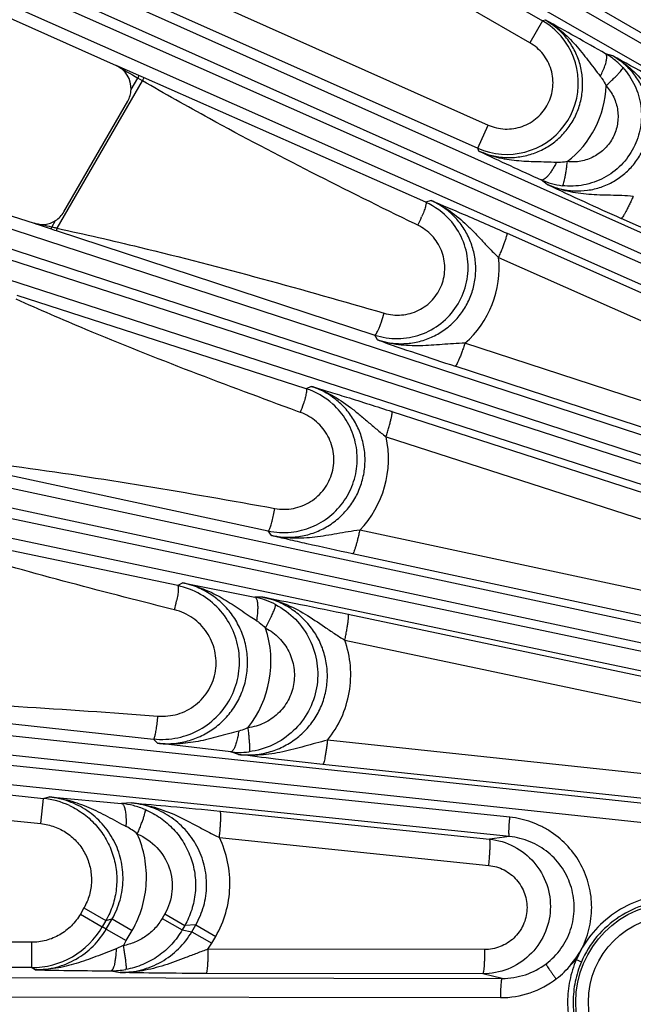
# Model space of a CAD drawing. Units: inches. Extents: x 0 to 17, y 0 to 11.
# Drawn here: x 1.8 to 2.2, y 7 to 7.6 of the extents above; entities that cross this region are included whole.
import ezdxf

# ---------------------------------------------------------------- set-up
doc = ezdxf.new("R2010")
doc.units = ezdxf.units.IN
doc.header["$LTSCALE"] = 0.935
doc.header["$MEASUREMENT"] = 0
doc.layers.get('0').update_dxf_attribs({"linetype": 'CONTINUOUS'})
doc.layers.add('7_ALL_FEATURES', color=7, linetype='CONTINUOUS')
doc.styles.get("Standard").update_dxf_attribs({"font": 'txt', "width": 0.8})
doc.styles.add('TEXTSTYLE_1', font='gdt', dxfattribs={"width": 0.8})
doc.dimstyles.new('DIMSTYLE_1', dxfattribs={"dimtxt": 0.25, "dimasz": 0.1875, "dimexe": 0.125, "dimexo": 0.0625, "dimgap": 0.125, "dimtad": 0, "dimtih": 1, "dimtoh": 1, "dimdec": 1, "dimlfac": 4, "dimzin": 4, "dimdsep": 46, "dimtxsty": 'STANDARD', "dimblk": '_FILLED', "dimblk1": '_FILLED', "dimblk2": '_FILLED', "dimcen": 0.09, "dimadec": 0, "dimazin": 0, "dimtp": 0.001, "dimtm": 0.001, "dimtfac": 1, "dimtdec": 1, "dimtofl": 0, "dimtmove": 0, "dimatfit": 3, "dimldrblk": '_FILLED', "dimfxl": 1, "dimtolj": 1, "dimtzin": 4, "dimarcsym": 0})
doc.dimstyles.new('DIMSTYLE_5', dxfattribs={"dimtxt": 0.25, "dimasz": 0.1875, "dimexe": 0.125, "dimexo": 0.0625, "dimgap": 0.09, "dimtad": 0, "dimtih": 1, "dimtoh": 1, "dimdec": 1, "dimlfac": 4, "dimzin": 4, "dimdsep": 46, "dimtxsty": 'STANDARD', "dimblk": '_FILLED', "dimblk1": '_FILLED', "dimblk2": '_FILLED', "dimcen": 0.09, "dimadec": 0, "dimazin": 0, "dimtp": 0.001, "dimtm": 0.001, "dimtfac": 1, "dimtdec": 1, "dimtmove": 0, "dimatfit": 2, "dimldrblk": '_FILLED', "dimfxl": 1, "dimtolj": 1, "dimtzin": 4, "dimarcsym": 0})

# ---------------------------------------------------------------- blocks, each defined once
blk = doc.blocks.new('_FILLED')
at = {"color": 0, "linetype": 'BYBLOCK'}
blk.add_solid([(0, 0), (-1, 0.1667), (-1, -0.1667)], dxfattribs=at)
blk = doc.blocks.new('*D13')
at = {"color": 2, "linetype": 'CONTINUOUS'}
for p, q in [((0.67656, 8.21539), (0.67656, 10.224)), ((0.67656, 10.224), (0.92763, 10.224)), ((2.39484, 9.45507), (0.55156, 9.45507)), ((0.67656, 9.45507), (0.67656, 8.21539)), ((0.67656, 6.97571), (0.67656, 8.21539)), ((1.00509, 6.97571), (0.55156, 6.97571))]:
    blk.add_line(p, q, dxfattribs=at)
at = {"color": 2, "linetype": 'CONTINUOUS', "xscale": 0.1875, "yscale": 0.1875, "zscale": 0.1875}
for p, rotation in [((0.67656, 9.45507), 90), ((0.67656, 6.97571), 270)]:
    blk.add_blockref('_FILLED', p, dxfattribs=dict(at, rotation=rotation))
at = {"color": 2, "linetype": 'CONTINUOUS', "insert": (1.05263, 10.349), "char_height": 0.25, "width": 1, "attachment_point": 1, "line_spacing_factor": 0.9}
blk.add_mtext('9.9\\P[252]', dxfattribs=at)
blk = doc.blocks.new('*D14')
at = {"color": 2, "linetype": 'CONTINUOUS'}
for p, q in [((2.61803, 5.06371), (2.46387, 4.56134)), ((2.46387, 4.56134), (2.39697, 4.56134))]:
    blk.add_line(p, q, dxfattribs=at)
at = {"color": 2, "linetype": 'CONTINUOUS', "xscale": 0.1875, "yscale": 0.1875, "zscale": 0.1875, "rotation": 72.9403900837}
blk.add_blockref('_FILLED', (2.61803, 5.06371), dxfattribs=at)
at = {"color": 2, "linetype": 'CONTINUOUS', "insert": (2.07197, 4.68634), "char_height": 0.25, "width": 1.1333333, "attachment_point": 3, "line_spacing_factor": 0.9, "style": 'TEXTSTYLE_1'}
blk.add_mtext('{\\Fgdt;n}\\Ftxt;16.0\\P[406]', dxfattribs=at)

msp = doc.modelspace()

# ---------------------------------------------------------------- linework, layer by layer
at = {"layer": '7_ALL_FEATURES', "color": 9, "linetype": 'CONTINUOUS'}
for p, q in [((1.58227, 7.91694), (2.43531, 7.4227)), ((2.43293, 7.41858), (1.57838, 7.91021)), ((2.42794, 7.40789), (1.5734, 7.89952)), ((1.80545, 7.75928), (2.1237, 7.57555)), ((1.49849, 7.7525), (2.39813, 7.35031)), ((1.49277, 7.74219), (2.39242, 7.33999)), ((2.38226, 7.33928), (1.48961, 7.73509)), ((2.11595, 7.56212), (1.82587, 7.7296)), ((2.37844, 7.32813), (1.48577, 7.72394)), ((1.92454, 7.58571), (2.09035, 7.51189)), ((1.89075, 7.58379), (2.08405, 7.49773)), ((2.1237, 7.57555), (2.11595, 7.56212)), ((2.12555, 7.57599), (2.1237, 7.57555)), ((1.42664, 7.5699), (2.3535, 7.26717)), ((1.42203, 7.55904), (2.34889, 7.25632)), ((2.16657, 7.55419), (2.16219, 7.5555)), ((2.3301, 7.25735), (1.41963, 7.55164)), ((1.87685, 7.54217), (1.86288, 7.54836)), ((2.32746, 7.24586), (1.41697, 7.54015)), ((1.8269, 7.44876), (1.87899, 7.53898)), ((1.87206, 7.53353), (1.87616, 7.54063)), ((1.87685, 7.54217), (1.87616, 7.54063)), ((1.87899, 7.53898), (1.87616, 7.54063)), ((1.87966, 7.54093), (1.87685, 7.54217)), ((2.05226, 7.46464), (1.87966, 7.54093)), ((2.08405, 7.49773), (2.09035, 7.51189)), ((2.08478, 7.49596), (2.08405, 7.49773)), ((2.12655, 7.47557), (2.12291, 7.47835)), ((2.0555, 7.46576), (2.05226, 7.46464)), ((1.82356, 7.44951), (1.82585, 7.45348)), ((2.39413, 7.35537), (2.17169, 7.45481)), ((1.81274, 7.45182), (1.82319, 7.4484)), ((1.82319, 7.4484), (1.82356, 7.44951)), ((1.82319, 7.4484), (1.82528, 7.44772)), ((1.82528, 7.44772), (1.82631, 7.44738)), ((1.82631, 7.44738), (2.02114, 7.38352)), ((2.0474, 7.45061), (2.0457, 7.45144)), ((2.10193, 7.44576), (2.36775, 7.32789)), ((2.0968, 7.43093), (2.36262, 7.31306)), ((1.97909, 7.3507), (1.80238, 7.4076)), ((2.0228, 7.38049), (2.02114, 7.38352)), ((2.35293, 7.28814), (2.07622, 7.37851)), ((1.429, 7.36905), (2.30701, 7.18103)), ((2.34698, 7.27407), (2.07026, 7.36444)), ((1.429, 7.35704), (2.30357, 7.16975)), ((1.98226, 7.35213), (1.97909, 7.3507)), ((2.27532, 7.17074), (1.429, 7.34928)), ((2.27388, 7.15903), (1.429, 7.33727)), ((1.97569, 7.33619), (1.97392, 7.33684)), ((2.03158, 7.33676), (2.31632, 7.24471)), ((2.02796, 7.32135), (2.3127, 7.2293)), ((1.74644, 7.30881), (1.95583, 7.26376)), ((1.90059, 7.2303), (1.72139, 7.2679)), ((1.95787, 7.26091), (1.95583, 7.26376)), ((2.30449, 7.20159), (2.0119, 7.26423)), ((2.3001, 7.18711), (2.0075, 7.24975)), ((1.90367, 7.23203), (1.90059, 7.2303)), ((1.95264, 7.2233), (1.94781, 7.22326)), ((1.89867, 7.21548), (1.89687, 7.21593)), ((2.00482, 7.21285), (2.26635, 7.15765)), ((1.95434, 7.20437), (1.95771, 7.21118)), ((2.00277, 7.19701), (2.2643, 7.14182)), ((1.429, 7.17793), (2.25732, 7.08959)), ((1.429, 7.16612), (2.25508, 7.07802)), ((2.10369, 7.08871), (1.429, 7.15858)), ((1.66103, 7.16071), (1.88578, 7.13654)), ((2.10349, 7.07691), (1.429, 7.14676)), ((1.88821, 7.13391), (1.88578, 7.13654)), ((2.2554, 7.10774), (1.99212, 7.13578)), ((1.93772, 7.12706), (1.93301, 7.12863)), ((1.61478, 7.12165), (1.81856, 7.10023)), ((2.25262, 7.093), (1.98933, 7.12104)), ((1.6426, 7.10314), (1.81694, 7.08482)), ((1.81694, 7.08482), (1.81856, 7.10023)), ((1.81856, 7.10023), (1.82198, 7.10114)), ((1.87238, 7.09748), (1.86615, 7.09709)), ((1.92653, 7.09242), (2.09123, 7.07535)), ((1.92608, 7.07634), (2.09078, 7.05926)), ((2.10349, 7.07691), (2.09123, 7.07535)), ((1.84322, 7.03328), (1.84104, 7.02951)), ((1.84322, 7.03328), (1.85663, 7.02553)), ((1.84104, 7.02951), (1.85446, 7.02176)), ((1.85663, 7.02553), (1.85446, 7.02176)), ((1.85663, 7.02553), (1.86048, 7.02655)), ((1.8569, 7.02035), (1.86048, 7.02655)), ((1.86048, 7.02655), (1.87272, 7.01948)), ((1.89267, 7.02957), (1.89113, 7.0269)), ((1.89113, 7.0269), (1.90333, 7.01986)), ((1.89267, 7.02957), (1.90487, 7.02252)), ((1.8569, 7.02035), (1.85446, 7.02176)), ((1.8569, 7.02035), (1.86915, 7.01328)), ((1.86915, 7.01328), (1.87272, 7.01948)), ((1.90487, 7.02252), (1.90333, 7.01985)), ((1.90333, 7.01985), (1.90919, 7.01873)), ((1.91163, 7.02295), (1.90487, 7.02252)), ((1.90919, 7.01873), (1.91163, 7.02295)), ((1.91162, 7.02294), (1.92383, 7.0159)), ((1.90919, 7.01873), (1.9214, 7.01169)), ((1.9214, 7.01169), (1.92383, 7.0159)), ((1.81116, 7.01226), (1.429, 7.01226)), ((1.81116, 7.01226), (1.81116, 6.99676)), ((1.86726, 7.01021), (1.86291, 7.00821)), ((1.9191, 7.00802), (1.9214, 7.01169)), ((2.08824, 7.0078), (1.9191, 7.00802)), ((2.14708, 7.00735), (2.14436, 7.00177)), ((1.81117, 6.99676), (1.429, 6.99676)), ((1.81351, 6.99541), (1.81117, 6.99676)), ((1.8598, 6.99485), (1.86538, 6.99378)), ((1.429, 6.99119), (2.09894, 6.99017)), ((2.08707, 6.99297), (1.91794, 6.9932)), ((2.09894, 6.99017), (2.08707, 6.99297)), ((1.429, 6.97944), (2.09791, 6.97842))]:
    msp.add_line(p, q, dxfattribs=at)
at = {"layer": '7_ALL_FEATURES', "color": 7, "linetype": 'CONTINUOUS'}
for p, q in [((1.42181, 7.74474), (1.86288, 7.54836)), ((1.36547, 7.59714), (1.81274, 7.45182)), ((1.83094, 7.45881), (1.87, 7.52646)), ((1.90367, 7.23203), (1.94781, 7.22326)), ((1.93301, 7.12863), (1.88821, 7.13391)), ((1.82198, 7.10114), (1.86615, 7.09709)), ((2.14105, 6.99857), (2.1443, 7.0017)), ((2.1443, 7.0017), (2.14741, 7.00023))]:
    msp.add_line(p, q, dxfattribs=at)
at = {"layer": '7_ALL_FEATURES', "color": 9, "linetype": 'CONTINUOUS'}
for radius in [0.0608, 0.05306]:
    msp.add_circle((2.20476, 6.97571), radius, dxfattribs=at)
for centre, radius, start, end in [((2.1017, 7.53752), 0.04393, 40.69736, 59.9495), ((2.10183, 7.53768), 0.04373, 246.00359, 40.65437), ((2.14044, 7.51755), 0.04374, 51.3683, 60.17939), ((2.14064, 7.51779), 0.04343, 42.22093, 51.37518), ((4.69564, 12.40086), 5.61883, 239.72483, 239.88149), ((2.10214, 7.53759), 0.06038, 307.24214, 358.40751), ((3.09276, 9.62823), 2.35852, 244.69871, 245.71895), ((2.14076, 7.51806), 0.04354, 245.79948, 263.39137), ((3.12473, 9.5866), 2.33512, 244.69342, 245.91247), ((1.94883, 7.4989), 0.10976, 333.90128, 336.81906), ((0.87774, 3.0322), 4.51744, 77.91458, 78.05489), ((1.57536, 6.33521), 1.14161, 77.32879, 77.44334), ((1.74158, 7.07508), 0.3833, 77.13854, 77.30914), ((2.036, 7.42455), 0.06113, 311.14022, 5.99162), ((2.81474, 9.644), 2.39805, 250.71652, 251.91342), ((1.87265, 7.37415), 0.10981, 339.77985, 342.70324), ((1.96676, 7.30774), 0.06269, 316.05001, 12.5363), ((1.79071, 7.24297), 0.1114, 345.71379, 348.59907), ((1.93786, 7.17571), 0.04858, 70.33756, 78.17589), ((1.93805, 7.17623), 0.04803, 62.26449, 70.3406), ((2.12519, 7.47817), 0.32186, 235.95082, 236.79264), ((1.89248, 7.18397), 0.06513, 321.49341, 18.2511), ((1.81329, 7.05037), 0.05014, 65.01773, 83.96588), ((1.86098, 7.04625), 0.05111, 75.84038, 84.20009), ((1.86117, 7.04702), 0.05031, 67.05602, 75.83346), ((1.85309, 7.0522), 0.03475, 48.99975, 62.6027), ((1.81116, 7.04676), 0.05, 270.01804, 329.99732), ((1.81235, 7.04613), 0.06561, 326.80978, 329.95595), ((1.87073, 9.78751), 2.79269, 268.82599, 269.77588)]:
    msp.add_arc(centre, radius, start, end, dxfattribs=at)
at = {"layer": '7_ALL_FEATURES', "color": 7, "linetype": 'CONTINUOUS'}
for centre, radius, start, end in [((0.99176, 5.50448), 2.36149, 60.28836, 61.30695), ((1.04529, 5.50508), 2.33583, 60.08968, 61.31246), ((1.85657, 7.53421), 0.0155, 329.98801, 357.47251), ((2.03457, 7.42477), 0.04361, 42.03461, 66.07725), ((1.81746, 7.4666), 0.01557, 316.19347, 329.97642), ((1.8175, 7.46657), 0.01552, 302.5329, 316.14768), ((1.96519, 7.30771), 0.04518, 48.03297, 72.07878), ((1.96528, 7.30793), 0.04517, 257.92888, 275.94811), ((1.89074, 7.18366), 0.04766, 60.04177, 78.07914), ((1.89082, 7.18392), 0.04764, 263.93051, 281.94472), ((1.93821, 7.177), 0.04865, 263.86534, 269.50284), ((1.9382, 7.17637), 0.04803, 269.50796, 277.23616), ((1.85991, 7.04544), 0.05059, 269.87868, 274.88775), ((1.85996, 7.04488), 0.05003, 274.8894, 280.24433)]:
    msp.add_arc(centre, radius, start, end, dxfattribs=at)
for centre, major_axis, ratio, start_param, end_param in [((1.85656, 7.5342), (0.01505, 0.00377), 0.998821, -0.288957, 0.905807), ((1.81752, 7.46657), (-0.00689, 0.0139), 0.999122, -3.915816, -3.034893)]:
    msp.add_ellipse(centre, major_axis=major_axis, ratio=ratio, start_param=start_param, end_param=end_param, dxfattribs=at)
at = {"layer": '7_ALL_FEATURES', "color": 9, "linetype": 'CONTINUOUS'}
for points, knots in [([(2.08478, 7.49596), (2.08737, 7.4948), (2.09278, 7.49297), (2.10127, 7.49179), (2.10984, 7.49223), (2.11818, 7.49428), (2.126, 7.49787), (2.133, 7.50289), (2.13893, 7.50915), (2.14356, 7.51643), (2.14672, 7.52446), (2.14829, 7.53293), (2.14823, 7.54154), (2.14654, 7.54997), (2.14329, 7.55792), (2.13861, 7.56511), (2.13267, 7.57127), (2.12801, 7.57457), (2.12555, 7.57599)], [0, 0, 0, 0, 0.062254, 0.124603, 0.186988, 0.249471, 0.312043, 0.374691, 0.437397, 0.500129, 0.562852, 0.625533, 0.688145, 0.750674, 0.813116, 0.875466, 0.937773, 1, 1, 1, 1]), ([(2.12555, 7.57599), (2.12899, 7.57403), (2.13554, 7.56945), (2.14404, 7.56098), (2.15153, 7.55144), (2.15639, 7.5449), (2.15899, 7.54168)], [0, 0, 0, 0, 0.246422, 0.493477, 0.742956, 1, 1, 1, 1]), ([(2.09035, 7.51189), (2.09359, 7.51044), (2.10071, 7.50878), (2.11148, 7.51042), (2.1209, 7.51594), (2.1276, 7.52455), (2.13063, 7.53503), (2.12955, 7.54589), (2.12455, 7.55557), (2.11902, 7.56035), (2.11595, 7.56212)], [0, 0, 0, 0, 0.125009, 0.249995, 0.375, 0.5, 0.625, 0.750004, 0.87499, 1, 1, 1, 1]), ([(2.16294, 7.55321), (2.16294, 7.55348), (2.16292, 7.55397), (2.16277, 7.55478), (2.16247, 7.55531), (2.16219, 7.5555)], [0, 0, 0, 0, 0.322053, 0.591059, 1, 1, 1, 1]), ([(2.12655, 7.47557), (2.1291, 7.47443), (2.13444, 7.47261), (2.1428, 7.4714), (2.15126, 7.47177), (2.15952, 7.47373), (2.16727, 7.47721), (2.17422, 7.48213), (2.1801, 7.48829), (2.18469, 7.49548), (2.1878, 7.50343), (2.18931, 7.51181), (2.18918, 7.52032), (2.18744, 7.52863), (2.18416, 7.53645), (2.17949, 7.54351), (2.1736, 7.54956), (2.16899, 7.5528), (2.16657, 7.55419)], [0, 0, 0, 0, 0.062143, 0.124451, 0.186793, 0.249253, 0.311838, 0.374534, 0.437306, 0.500118, 0.562921, 0.625665, 0.688322, 0.750864, 0.813282, 0.875592, 0.937872, 1, 1, 1, 1]), ([(2.15899, 7.54168), (2.15956, 7.54277), (2.1606, 7.5449), (2.16184, 7.548), (2.16265, 7.55074), (2.16292, 7.55246), (2.16294, 7.55321)], [0, 0, 0, 0, 0.301209, 0.578738, 0.815082, 1, 1, 1, 1]), ([(2.16657, 7.55419), (2.17039, 7.55203), (2.17759, 7.54688), (2.18676, 7.53726), (2.19345, 7.52833), (2.19896, 7.52108), (2.20191, 7.51748), (2.20346, 7.5157)], [0, 0, 0, 0, 0.244954, 0.490717, 0.740076, 0.868255, 1, 1, 1, 1]), ([(2.1728, 7.54698), (2.17573, 7.54375), (2.18065, 7.53636), (2.18438, 7.52361), (2.18414, 7.51032), (2.17994, 7.49772), (2.17214, 7.48695), (2.16148, 7.47901), (2.14895, 7.47462), (2.14008, 7.47431), (2.13575, 7.47481)], [0, 0, 0, 0, 0.124952, 0.249984, 0.374971, 0.499985, 0.625003, 0.749997, 0.875039, 1, 1, 1, 1]), ([(2.16249, 7.53591), (2.1632, 7.53656), (2.16458, 7.53784), (2.16656, 7.53974), (2.16836, 7.54153), (2.16991, 7.54314), (2.17115, 7.54452), (2.17198, 7.54551), (2.17244, 7.54615), (2.17266, 7.5465), (2.17279, 7.54676), (2.17282, 7.54692), (2.1728, 7.54698)], [0, 0, 0, 0, 0.189002, 0.371815, 0.540728, 0.689248, 0.81277, 0.90705, 0.942341, 0.969497, 0.988515, 1, 1, 1, 1]), ([(1.87966, 7.54093), (1.87972, 7.54089), (1.87972, 7.54061), (1.87959, 7.54022), (1.87934, 7.53962), (1.87912, 7.53921), (1.87899, 7.53898)], [0, 0, 0, 0, 0.101855, 0.31793, 0.632535, 1, 1, 1, 1]), ([(2.0457, 7.45144), (2.00339, 7.4721), (1.94725, 7.50026), (1.89255, 7.53108), (1.87899, 7.53898)], [0, 0, 0, 0, 0.749987, 1, 1, 1, 1]), ([(2.15899, 7.54168), (2.15934, 7.54125), (2.16069, 7.53944), (2.1618, 7.53746), (2.16249, 7.53591)], [0, 0, 0, 0, 0.248131, 1, 1, 1, 1]), ([(2.16249, 7.53591), (2.16438, 7.53384), (2.16755, 7.52909), (2.16999, 7.5209), (2.16986, 7.51234), (2.16717, 7.50421), (2.16213, 7.49727), (2.15525, 7.49218), (2.14717, 7.48938), (2.14146, 7.4892), (2.13868, 7.48953)], [0, 0, 0, 0, 0.124771, 0.249741, 0.374781, 0.499932, 0.625096, 0.750174, 0.87519, 1, 1, 1, 1]), ([(2.13209, 7.48901), (2.12797, 7.48922), (2.11983, 7.48933), (2.10773, 7.48982), (2.09592, 7.49173), (2.08838, 7.49433), (2.08478, 7.49596)], [0, 0, 0, 0, 0.257182, 0.506791, 0.753797, 1, 1, 1, 1]), ([(2.13209, 7.48901), (2.1317, 7.48821), (2.13089, 7.48666), (2.1296, 7.48448), (2.12831, 7.48254), (2.12705, 7.48092), (2.12584, 7.47964), (2.12461, 7.47863), (2.12346, 7.47814), (2.12291, 7.47835)], [0, 0, 0, 0, 0.183861, 0.359549, 0.520881, 0.662913, 0.782638, 0.877987, 1, 1, 1, 1]), ([(2.13868, 7.48953), (2.13813, 7.48942), (2.13596, 7.48904), (2.13374, 7.48893), (2.13209, 7.48901)], [0, 0, 0, 0, 0.251689, 1, 1, 1, 1]), ([(2.13868, 7.48953), (2.13856, 7.48858), (2.13832, 7.48672), (2.13794, 7.48403), (2.13754, 7.48154), (2.13714, 7.47936), (2.13675, 7.47756), (2.13644, 7.47633), (2.13619, 7.47558), (2.13604, 7.4752), (2.13591, 7.47495), (2.1358, 7.47483), (2.13575, 7.47481)], [0, 0, 0, 0, 0.189536, 0.372636, 0.541648, 0.690131, 0.813524, 0.907621, 0.942803, 0.969838, 0.988712, 1, 1, 1, 1]), ([(2.17917, 7.4683), (2.17683, 7.4685), (2.1722, 7.46877), (2.16312, 7.46899), (2.15201, 7.46919), (2.13889, 7.47097), (2.13053, 7.47376), (2.12656, 7.47557)], [0, 0, 0, 0, 0.131725, 0.259943, 0.509445, 0.755231, 1, 1, 1, 1]), ([(2.0228, 7.38049), (2.02555, 7.3796), (2.03122, 7.37832), (2.03993, 7.37803), (2.04856, 7.37939), (2.05678, 7.38235), (2.0643, 7.38683), (2.07085, 7.39266), (2.07617, 7.39963), (2.08007, 7.40748), (2.0824, 7.41593), (2.08308, 7.42467), (2.0821, 7.43336), (2.07949, 7.4417), (2.07536, 7.44938), (2.06987, 7.45615), (2.06321, 7.46175), (2.05814, 7.46459), (2.0555, 7.46576)], [0, 0, 0, 0, 0.062279, 0.124665, 0.187094, 0.249625, 0.31224, 0.37492, 0.437641, 0.500371, 0.563074, 0.62572, 0.688288, 0.75077, 0.813169, 0.875486, 0.937775, 1, 1, 1, 1]), ([(2.05226, 7.46464), (2.05235, 7.46458), (2.05246, 7.46427), (2.05243, 7.46371), (2.0523, 7.46288), (2.05189, 7.46131), (2.05105, 7.45887), (2.05022, 7.45683), (2.04973, 7.45569)], [0, 0, 0, 0, 0.0341, 0.093219, 0.181337, 0.298091, 0.608243, 1, 1, 1, 1]), ([(2.0555, 7.46576), (2.05957, 7.46398), (2.06738, 7.45956), (2.07591, 7.45233), (2.08223, 7.44595), (2.08691, 7.44095), (2.0917, 7.43587), (2.09505, 7.43256), (2.0968, 7.43093)], [0, 0, 0, 0, 0.245053, 0.490796, 0.614671, 0.740114, 0.868272, 1, 1, 1, 1]), ([(2.17916, 7.4683), (2.17876, 7.4674), (2.17795, 7.46563), (2.17673, 7.46309), (2.17556, 7.46076), (2.17449, 7.45873), (2.17354, 7.45708), (2.17277, 7.45588), (2.17223, 7.45516), (2.17189, 7.45486), (2.17174, 7.4548), (2.17169, 7.45481)], [0, 0, 0, 0, 0.190388, 0.374879, 0.545283, 0.694709, 0.818286, 0.91154, 0.971836, 0.989542, 1, 1, 1, 1]), ([(1.82631, 7.44738), (1.82636, 7.44737), (1.82649, 7.44752), (1.82661, 7.44779), (1.82677, 7.44824), (1.82686, 7.44858), (1.8269, 7.44876)], [0, 0, 0, 0, 0.100339, 0.315509, 0.630148, 1, 1, 1, 1]), ([(1.8269, 7.44876), (1.84372, 7.44513), (1.91083, 7.4297), (1.97722, 7.4113), (2.0268, 7.39688)], [0, 0, 0, 0, 0.250029, 1, 1, 1, 1]), ([(2.0268, 7.39688), (2.03022, 7.39588), (2.03751, 7.39514), (2.04807, 7.39803), (2.05688, 7.40459), (2.06265, 7.41394), (2.06458, 7.42475), (2.06241, 7.4355), (2.05651, 7.44471), (2.05061, 7.44905), (2.0474, 7.45061)], [0, 0, 0, 0, 0.124856, 0.249849, 0.374984, 0.500183, 0.625333, 0.750344, 0.875208, 1, 1, 1, 1]), ([(2.0968, 7.43093), (2.0972, 7.43184), (2.09799, 7.43365), (2.09909, 7.4363), (2.10006, 7.43877), (2.10086, 7.44097), (2.10147, 7.44281), (2.10186, 7.44421), (2.10203, 7.44512), (2.10203, 7.44558), (2.10198, 7.44573), (2.10193, 7.44576)], [0, 0, 0, 0, 0.189488, 0.37364, 0.544092, 0.693797, 0.817746, 0.911339, 0.971844, 0.98958, 1, 1, 1, 1]), ([(1.97392, 7.33684), (1.93043, 7.35276), (1.87262, 7.37455), (1.81594, 7.39907), (1.80187, 7.40541)], [0, 0, 0, 0, 0.749993, 1, 1, 1, 1]), ([(2.02114, 7.38352), (2.02129, 7.38349), (2.02155, 7.38371), (2.02182, 7.38404), (2.02225, 7.38468), (2.02281, 7.38576), (2.02354, 7.38739), (2.02434, 7.3894), (2.02548, 7.39258), (2.02628, 7.39512), (2.0268, 7.39688)], [0, 0, 0, 0, 0.030854, 0.057379, 0.092015, 0.185356, 0.308271, 0.456803, 0.62583, 1, 1, 1, 1]), ([(2.07622, 7.37851), (2.07386, 7.37846), (2.0692, 7.37825), (2.06009, 7.37757), (2.04893, 7.3767), (2.03562, 7.37718), (2.02697, 7.37911), (2.02281, 7.38049)], [0, 0, 0, 0, 0.131561, 0.25985, 0.509626, 0.755463, 1, 1, 1, 1]), ([(2.07622, 7.37851), (2.07591, 7.37758), (2.0753, 7.37575), (2.07436, 7.37312), (2.07345, 7.3707), (2.07259, 7.36859), (2.07184, 7.36687), (2.07121, 7.36561), (2.07075, 7.36485), (2.07045, 7.36451), (2.07031, 7.36444), (2.07026, 7.36444)], [0, 0, 0, 0, 0.190893, 0.37561, 0.54604, 0.695366, 0.818777, 0.911855, 0.971996, 0.989629, 1, 1, 1, 1]), ([(1.95787, 7.26091), (1.96078, 7.26028), (1.96676, 7.25958), (1.97576, 7.26022), (1.98449, 7.26256), (1.99262, 7.26651), (1.99988, 7.27193), (2.00597, 7.27864), (2.01069, 7.28639), (2.01383, 7.29489), (2.01531, 7.30383), (2.01506, 7.31288), (2.0131, 7.3217), (2.00952, 7.32999), (2.00444, 7.33744), (1.99806, 7.3438), (1.99061, 7.34884), (1.98509, 7.35122), (1.98226, 7.35213)], [0, 0, 0, 0, 0.0623, 0.124743, 0.187219, 0.249793, 0.312443, 0.375145, 0.437873, 0.500589, 0.563263, 0.625871, 0.688392, 0.75083, 0.813193, 0.875485, 0.937777, 1, 1, 1, 1]), ([(1.97909, 7.3507), (1.97919, 7.35065), (1.97933, 7.35035), (1.97936, 7.34979), (1.97931, 7.34895), (1.97906, 7.34734), (1.97848, 7.34481), (1.97786, 7.34268), (1.97749, 7.3415)], [0, 0, 0, 0, 0.034003, 0.093115, 0.181291, 0.298141, 0.608436, 1, 1, 1, 1]), ([(1.98225, 7.35213), (1.98658, 7.35076), (1.99498, 7.34713), (2.00444, 7.34075), (2.01157, 7.33499), (2.01686, 7.33045), (2.02227, 7.32582), (2.02602, 7.32282), (2.02796, 7.32135)], [0, 0, 0, 0, 0.245341, 0.491115, 0.614967, 0.740357, 0.868417, 1, 1, 1, 1]), ([(1.96, 7.2775), (1.9637, 7.27683), (1.97144, 7.27684), (1.98222, 7.28105), (1.99073, 7.28892), (1.99575, 7.29937), (1.99656, 7.31093), (1.99309, 7.32198), (1.98589, 7.331), (1.97922, 7.3349), (1.97569, 7.33619)], [0, 0, 0, 0, 0.124893, 0.249933, 0.375098, 0.500295, 0.625412, 0.750378, 0.87521, 1, 1, 1, 1]), ([(2.02796, 7.32135), (2.02827, 7.3223), (2.02887, 7.32419), (2.02969, 7.32696), (2.0304, 7.32954), (2.03098, 7.33184), (2.0314, 7.33374), (2.03163, 7.33507), (2.03171, 7.33588), (2.03172, 7.3363), (2.03169, 7.33658), (2.03162, 7.33673), (2.03158, 7.33676)], [0, 0, 0, 0, 0.189082, 0.373105, 0.543617, 0.693487, 0.817636, 0.911387, 0.945919, 0.972001, 0.989699, 1, 1, 1, 1]), ([(1.74683, 7.31008), (1.76469, 7.30806), (1.83603, 7.29909), (1.90695, 7.28714), (1.96, 7.2775)], [0, 0, 0, 0, 0.250031, 1, 1, 1, 1]), ([(1.95665, 7.26476), (1.95696, 7.26542), (1.95756, 7.26709), (1.95839, 7.26999), (1.95923, 7.27357), (1.95975, 7.27615), (1.96, 7.2775)], [0, 0, 0, 0, 0.166222, 0.401048, 0.686875, 1, 1, 1, 1]), ([(1.89687, 7.21593), (1.85259, 7.22708), (1.79365, 7.24253), (1.73553, 7.26071), (1.72107, 7.26547)], [0, 0, 0, 0, 0.749999, 1, 1, 1, 1]), ([(1.95583, 7.26376), (1.95589, 7.26375), (1.95604, 7.26382), (1.95634, 7.26415), (1.95652, 7.2645), (1.95665, 7.26476)], [0, 0, 0, 0, 0.135947, 0.338767, 1, 1, 1, 1]), ([(2.0119, 7.26423), (2.00953, 7.26393), (2.00487, 7.26323), (1.99575, 7.26164), (1.98458, 7.2597), (1.97111, 7.2589), (1.9622, 7.25995), (1.95787, 7.26091)], [0, 0, 0, 0, 0.131286, 0.259669, 0.509641, 0.755566, 1, 1, 1, 1]), ([(2.01189, 7.26423), (2.01169, 7.26328), (2.01127, 7.26142), (2.01062, 7.25872), (2.00997, 7.25624), (2.00935, 7.25407), (2.00879, 7.2523), (2.00835, 7.25111), (2.00803, 7.2504), (2.00784, 7.25006), (2.00768, 7.24984), (2.00755, 7.24975), (2.0075, 7.24975)], [0, 0, 0, 0, 0.191412, 0.376375, 0.546853, 0.696098, 0.819353, 0.912252, 0.946441, 0.972258, 0.989783, 1, 1, 1, 1]), ([(1.90059, 7.2303), (1.90069, 7.23026), (1.90085, 7.22997), (1.90094, 7.22942), (1.90097, 7.22857), (1.90088, 7.22694), (1.90055, 7.22436), (1.90016, 7.22217), (1.89991, 7.22095)], [0, 0, 0, 0, 0.033617, 0.092609, 0.180818, 0.29779, 0.608387, 1, 1, 1, 1]), ([(1.93407, 7.21213), (1.93227, 7.21465), (1.9282, 7.21938), (1.9209, 7.22519), (1.91264, 7.22955), (1.90669, 7.2314), (1.90367, 7.23203)], [0, 0, 0, 0, 0.25017, 0.500131, 0.750179, 1, 1, 1, 1]), ([(1.90367, 7.23203), (1.90743, 7.23126), (1.91484, 7.22911), (1.92536, 7.22425), (1.93529, 7.21814), (1.94171, 7.21369), (1.94497, 7.21148)], [0, 0, 0, 0, 0.247995, 0.496011, 0.74551, 1, 1, 1, 1]), ([(1.93772, 7.12706), (1.9408, 7.12673), (1.94703, 7.12664), (1.95624, 7.12824), (1.96501, 7.13154), (1.97301, 7.13645), (1.97995, 7.1428), (1.98554, 7.15037), (1.98956, 7.15888), (1.99186, 7.168), (1.99235, 7.17739), (1.99102, 7.18668), (1.98795, 7.19553), (1.98327, 7.20362), (1.97716, 7.21069), (1.96985, 7.21648), (1.9616, 7.22083), (1.95566, 7.22266), (1.95264, 7.2233)], [0, 0, 0, 0, 0.062278, 0.12472, 0.187219, 0.24984, 0.312553, 0.375324, 0.438117, 0.500883, 0.563583, 0.62619, 0.688682, 0.751068, 0.813365, 0.875589, 0.937825, 1, 1, 1, 1]), ([(1.9604, 7.21874), (1.96486, 7.2164), (1.9731, 7.21026), (1.98197, 7.19772), (1.98652, 7.18303), (1.98626, 7.16765), (1.98119, 7.15312), (1.97182, 7.14091), (1.95913, 7.13224), (1.94925, 7.12937), (1.94425, 7.12873)], [0, 0, 0, 0, 0.124962, 0.249924, 0.374896, 0.499891, 0.624909, 0.749943, 0.874979, 1, 1, 1, 1]), ([(1.94967, 7.21582), (1.9497, 7.21679), (1.94969, 7.21853), (1.94943, 7.22057), (1.94904, 7.22184), (1.94864, 7.22266), (1.94816, 7.22316), (1.94781, 7.22325)], [0, 0, 0, 0, 0.363889, 0.653573, 0.767793, 0.861911, 1, 1, 1, 1]), ([(1.95264, 7.2233), (1.95721, 7.22236), (1.96619, 7.21958), (1.97872, 7.21308), (1.98852, 7.20642), (1.99649, 7.20097), (2.00064, 7.1983), (2.00277, 7.19701)], [0, 0, 0, 0, 0.245515, 0.491425, 0.740672, 0.868627, 1, 1, 1, 1]), ([(1.95771, 7.21118), (1.95816, 7.21215), (1.95878, 7.21353), (1.9595, 7.21528), (1.9599, 7.21635), (1.9602, 7.21723), (1.96039, 7.21793), (1.96046, 7.2184), (1.96045, 7.21867), (1.9604, 7.21874)], [0, 0, 0, 0, 0.394262, 0.560605, 0.702889, 0.818782, 0.907036, 0.967029, 1, 1, 1, 1]), ([(1.88843, 7.15052), (1.8925, 7.15021), (1.90084, 7.15109), (1.91197, 7.15683), (1.92025, 7.16628), (1.92445, 7.17811), (1.924, 7.19065), (1.91901, 7.20214), (1.91023, 7.21103), (1.90262, 7.21449), (1.89867, 7.21548)], [0, 0, 0, 0, 0.124935, 0.250019, 0.375207, 0.500392, 0.625472, 0.750395, 0.875202, 1, 1, 1, 1]), ([(1.92326, 7.14345), (1.92583, 7.14536), (1.93062, 7.1497), (1.93641, 7.15746), (1.9406, 7.1662), (1.94301, 7.17558), (1.94357, 7.18524), (1.94226, 7.19482), (1.93913, 7.20395), (1.93592, 7.20953), (1.93407, 7.21213)], [0, 0, 0, 0, 0.125131, 0.250337, 0.375563, 0.500731, 0.625789, 0.750696, 0.875426, 1, 1, 1, 1]), ([(1.94891, 7.20886), (1.94902, 7.20947), (1.94939, 7.21177), (1.94962, 7.2141), (1.94967, 7.21582)], [0, 0, 0, 0, 0.261893, 1, 1, 1, 1]), ([(2.00277, 7.19701), (2.00298, 7.198), (2.00338, 7.19996), (2.00392, 7.20282), (2.00437, 7.20548), (2.00471, 7.20784), (2.00494, 7.2098), (2.00504, 7.21115), (2.00504, 7.21198), (2.00501, 7.2124), (2.00495, 7.21268), (2.00487, 7.21282), (2.00482, 7.21285)], [0, 0, 0, 0, 0.188727, 0.372667, 0.543276, 0.693338, 0.817701, 0.911611, 0.946178, 0.972253, 0.989879, 1, 1, 1, 1]), ([(1.94891, 7.20886), (1.9494, 7.20854), (1.95133, 7.2072), (1.95311, 7.20564), (1.95434, 7.20437)], [0, 0, 0, 0, 0.248169, 1, 1, 1, 1]), ([(1.95434, 7.20437), (1.95736, 7.20279), (1.96296, 7.19865), (1.96901, 7.19018), (1.97214, 7.18023), (1.97199, 7.16979), (1.96855, 7.15992), (1.96218, 7.15164), (1.95355, 7.14578), (1.94685, 7.14385), (1.94345, 7.14342)], [0, 0, 0, 0, 0.124736, 0.249547, 0.374486, 0.499565, 0.624739, 0.749922, 0.875028, 1, 1, 1, 1]), ([(1.99212, 7.13578), (1.99552, 7.13997), (2.00128, 7.14927), (2.0061, 7.1649), (2.00683, 7.18124), (2.00455, 7.19192), (2.00277, 7.19701)], [0, 0, 0, 0, 0.250161, 0.500277, 0.750249, 1, 1, 1, 1]), ([(1.66125, 7.16185), (1.68021, 7.1616), (1.75602, 7.15972), (1.83173, 7.15491), (1.88843, 7.15052)], [0, 0, 0, 0, 0.250032, 1, 1, 1, 1]), ([(1.88646, 7.13762), (1.8867, 7.1383), (1.8871, 7.14001), (1.88761, 7.14295), (1.88807, 7.14656), (1.88832, 7.14916), (1.88843, 7.15052)], [0, 0, 0, 0, 0.165801, 0.400376, 0.686271, 1, 1, 1, 1]), ([(1.88821, 7.13391), (1.89127, 7.13358), (1.8975, 7.13349), (1.90669, 7.13509), (1.91543, 7.13836), (1.92077, 7.1416), (1.92326, 7.14345)], [0, 0, 0, 0, 0.2494, 0.4994, 0.749519, 1, 1, 1, 1]), ([(1.93789, 7.14139), (1.93369, 7.1403), (1.92547, 7.13794), (1.91312, 7.13488), (1.90067, 7.13323), (1.89232, 7.13345), (1.88821, 7.13391)], [0, 0, 0, 0, 0.257326, 0.507474, 0.754462, 1, 1, 1, 1]), ([(1.93789, 7.14139), (1.93773, 7.14023), (1.93735, 7.13803), (1.93663, 7.13496), (1.93581, 7.13237), (1.93516, 7.13086), (1.9348, 7.13023)], [0, 0, 0, 0, 0.300411, 0.577091, 0.813644, 1, 1, 1, 1]), ([(1.94345, 7.14342), (1.943, 7.14321), (1.9412, 7.1424), (1.93932, 7.14176), (1.93789, 7.14139)], [0, 0, 0, 0, 0.25108, 1, 1, 1, 1]), ([(1.94345, 7.14342), (1.94357, 7.14249), (1.94378, 7.14065), (1.94405, 7.13798), (1.94426, 7.13551), (1.94441, 7.13335), (1.94449, 7.13155), (1.94449, 7.13031), (1.94445, 7.12955), (1.94441, 7.12916), (1.94435, 7.1289), (1.94429, 7.12876), (1.94425, 7.12873)], [0, 0, 0, 0, 0.19119, 0.375339, 0.54488, 0.69345, 0.816559, 0.910052, 0.944813, 0.971335, 0.989569, 1, 1, 1, 1]), ([(1.88578, 7.13654), (1.88584, 7.13655), (1.88598, 7.13663), (1.88623, 7.13699), (1.88636, 7.13735), (1.88646, 7.13762)], [0, 0, 0, 0, 0.13297, 0.335115, 1, 1, 1, 1]), ([(1.99212, 7.13578), (1.98977, 7.13522), (1.98513, 7.13403), (1.97606, 7.1315), (1.96491, 7.12848), (1.95134, 7.12639), (1.94221, 7.12655), (1.93772, 7.12706)], [0, 0, 0, 0, 0.130963, 0.259218, 0.509425, 0.755573, 1, 1, 1, 1]), ([(1.99212, 7.13578), (1.99201, 7.13482), (1.99179, 7.13293), (1.99143, 7.1302), (1.99105, 7.12769), (1.99067, 7.12549), (1.99031, 7.12369), (1.99, 7.12247), (1.98977, 7.12174), (1.98962, 7.12138), (1.98949, 7.12115), (1.98938, 7.12105), (1.98933, 7.12104)], [0, 0, 0, 0, 0.191963, 0.37721, 0.547775, 0.696973, 0.820097, 0.912823, 0.946914, 0.972619, 0.990002, 1, 1, 1, 1]), ([(1.9348, 7.13023), (1.93466, 7.12999), (1.93438, 7.12956), (1.93385, 7.12894), (1.93333, 7.12862), (1.93301, 7.12863)], [0, 0, 0, 0, 0.339096, 0.613952, 1, 1, 1, 1]), ([(1.86048, 7.02655), (1.86256, 7.03015), (1.86583, 7.03792), (1.86767, 7.05037), (1.86634, 7.06289), (1.86196, 7.07466), (1.85482, 7.08496), (1.84694, 7.09182), (1.8398, 7.09602), (1.83221, 7.09931), (1.82609, 7.10071), (1.82198, 7.10114)], [0, 0, 0, 0, 0.125496, 0.25096, 0.376205, 0.501229, 0.626025, 0.750641, 0.813028, 0.875447, 1, 1, 1, 1]), ([(1.82199, 7.10114), (1.82616, 7.10073), (1.83445, 7.09919), (1.84635, 7.09492), (1.85775, 7.08919), (1.86524, 7.08505), (1.86909, 7.08306)], [0, 0, 0, 0, 0.247407, 0.4948, 0.744083, 1, 1, 1, 1]), ([(1.86904, 7.08997), (1.86895, 7.09093), (1.86872, 7.09264), (1.86819, 7.09461), (1.86762, 7.09582), (1.86709, 7.0966), (1.86653, 7.09702), (1.86615, 7.09709)], [0, 0, 0, 0, 0.358446, 0.64542, 0.759778, 0.855256, 1, 1, 1, 1]), ([(1.91163, 7.02295), (1.91372, 7.02656), (1.917, 7.03437), (1.91879, 7.04691), (1.91733, 7.05947), (1.91278, 7.07124), (1.90547, 7.08148), (1.89748, 7.08827), (1.89028, 7.09242), (1.88264, 7.09567), (1.8765, 7.09706), (1.87238, 7.09748)], [0, 0, 0, 0, 0.125626, 0.251214, 0.376551, 0.501604, 0.626366, 0.750894, 0.81322, 0.875574, 1, 1, 1, 1]), ([(1.87238, 7.09748), (1.87712, 7.09702), (1.88653, 7.09518), (1.89996, 7.08999), (1.91063, 7.08434), (1.9193, 7.07968), (1.92378, 7.07742), (1.92608, 7.07634)], [0, 0, 0, 0, 0.245739, 0.491741, 0.740944, 0.868788, 1, 1, 1, 1]), ([(1.83446, 7.09582), (1.83758, 7.09436), (1.84355, 7.09079), (1.85118, 7.08371), (1.85721, 7.07522), (1.86135, 7.06566), (1.86344, 7.05546), (1.86339, 7.04504), (1.86118, 7.03487), (1.85835, 7.02852), (1.85663, 7.02553)], [0, 0, 0, 0, 0.125027, 0.249987, 0.374997, 0.500008, 0.624993, 0.749975, 0.875115, 1, 1, 1, 1]), ([(1.87589, 7.07843), (1.87627, 7.07933), (1.87701, 7.08112), (1.87804, 7.08375), (1.87896, 7.08621), (1.87972, 7.08841), (1.8803, 7.09026), (1.88064, 7.09156), (1.8808, 7.09238), (1.88086, 7.09282), (1.88086, 7.09313), (1.88082, 7.0933), (1.88079, 7.09335)], [0, 0, 0, 0, 0.186359, 0.367719, 0.536138, 0.684901, 0.809196, 0.904577, 0.940488, 0.968287, 0.987946, 1, 1, 1, 1]), ([(1.88079, 7.09335), (1.88402, 7.09198), (1.89023, 7.08855), (1.89826, 7.0816), (1.90467, 7.07311), (1.90915, 7.06347), (1.91152, 7.05311), (1.91163, 7.04248), (1.90949, 7.03206), (1.90662, 7.02557), (1.90487, 7.02252)], [0, 0, 0, 0, 0.124884, 0.250018, 0.374978, 0.49995, 0.624926, 0.749907, 0.875075, 1, 1, 1, 1]), ([(1.92608, 7.07634), (1.92619, 7.07735), (1.92638, 7.07935), (1.92662, 7.08227), (1.9268, 7.08499), (1.92691, 7.08739), (1.92694, 7.08938), (1.9269, 7.09075), (1.92682, 7.09158), (1.92675, 7.092), (1.92667, 7.09227), (1.92658, 7.09241), (1.92653, 7.09242)], [0, 0, 0, 0, 0.188416, 0.372305, 0.543035, 0.693305, 0.817886, 0.911948, 0.946541, 0.972592, 0.990118, 1, 1, 1, 1]), ([(1.86909, 7.08306), (1.86913, 7.08366), (1.86923, 7.08596), (1.86919, 7.08828), (1.86904, 7.08997)], [0, 0, 0, 0, 0.262126, 1, 1, 1, 1]), ([(2.10348, 7.07691), (2.10344, 7.07693), (2.10337, 7.07702), (2.10326, 7.07735), (2.10317, 7.07804), (2.10312, 7.07913), (2.10313, 7.08058), (2.10319, 7.08234), (2.10331, 7.08433), (2.10348, 7.08648), (2.10362, 7.08796), (2.10369, 7.08871)], [0, 0, 0, 0, 0.010471, 0.02821, 0.088624, 0.182049, 0.305805, 0.455359, 0.625772, 0.810078, 1, 1, 1, 1]), ([(2.14708, 7.00735), (2.14926, 7.01133), (2.15249, 7.01991), (2.1543, 7.03351), (2.15289, 7.04489), (2.15014, 7.05356), (2.14634, 7.06181), (2.13973, 7.07114), (2.13105, 7.07858), (2.12321, 7.08314), (2.11488, 7.08671), (2.10819, 7.08824), (2.10369, 7.08871)], [0, 0, 0, 0, 0.125102, 0.25023, 0.375341, 0.437994, 0.500613, 0.625543, 0.750363, 0.812839, 0.875324, 1, 1, 1, 1]), ([(1.81694, 7.08482), (1.81977, 7.08452), (1.82539, 7.08321), (1.83307, 7.07924), (1.83954, 7.0735), (1.8444, 7.06635), (1.84733, 7.05822), (1.84819, 7.04961), (1.84689, 7.04107), (1.84464, 7.03575), (1.84322, 7.03328)], [0, 0, 0, 0, 0.124938, 0.250028, 0.374994, 0.500005, 0.625014, 0.749983, 0.875065, 1, 1, 1, 1]), ([(1.87272, 7.01948), (1.87527, 7.02389), (1.87935, 7.03336), (1.88197, 7.04856), (1.88099, 7.06394), (1.87795, 7.07378), (1.87589, 7.07843)], [0, 0, 0, 0, 0.250212, 0.500328, 0.750274, 1, 1, 1, 1]), ([(1.87589, 7.07843), (1.88034, 7.07656), (1.88857, 7.07089), (1.89632, 7.05815), (1.89816, 7.04332), (1.89509, 7.03376), (1.89267, 7.02957)], [0, 0, 0, 0, 0.249674, 0.499438, 0.749541, 1, 1, 1, 1]), ([(1.92383, 7.0159), (1.92644, 7.02043), (1.93059, 7.03018), (1.93309, 7.04583), (1.93175, 7.06161), (1.92834, 7.07163), (1.92608, 7.07634)], [0, 0, 0, 0, 0.25022, 0.500339, 0.750282, 1, 1, 1, 1]), ([(2.09123, 7.07535), (2.09641, 7.0748), (2.10666, 7.07172), (2.11917, 7.0618), (2.12716, 7.04794), (2.12941, 7.0321), (2.12561, 7.01656), (2.11627, 7.00356), (2.10279, 6.99497), (2.09227, 6.99297), (2.08707, 6.99297)], [0, 0, 0, 0, 0.125013, 0.249974, 0.374947, 0.499922, 0.62492, 0.749945, 0.87496, 1, 1, 1, 1]), ([(2.09078, 7.05926), (2.09089, 7.06027), (2.09108, 7.06227), (2.09132, 7.06519), (2.0915, 7.06791), (2.09161, 7.07031), (2.09164, 7.0723), (2.0916, 7.07367), (2.09152, 7.0745), (2.09145, 7.07492), (2.09137, 7.07519), (2.09128, 7.07533), (2.09123, 7.07535)], [0, 0, 0, 0, 0.188418, 0.372309, 0.54304, 0.693311, 0.817893, 0.911954, 0.946546, 0.972595, 0.99012, 1, 1, 1, 1]), ([(2.12586, 6.99916), (2.1293, 7.00177), (2.13547, 7.00806), (2.14146, 7.0198), (2.14369, 7.03282), (2.14192, 7.0459), (2.13634, 7.05784), (2.12751, 7.06759), (2.11626, 7.07433), (2.10777, 7.07647), (2.10349, 7.07691)], [0, 0, 0, 0, 0.124862, 0.250151, 0.375573, 0.500945, 0.626108, 0.750974, 0.875573, 1, 1, 1, 1]), ([(2.09078, 7.05926), (2.09402, 7.05892), (2.10043, 7.05701), (2.10828, 7.05084), (2.11333, 7.0422), (2.11479, 7.03228), (2.11242, 7.02253), (2.10655, 7.01439), (2.09809, 7.00903), (2.09149, 7.00779), (2.08824, 7.0078)], [0, 0, 0, 0, 0.124808, 0.249576, 0.374457, 0.499498, 0.624678, 0.7499, 0.875015, 1, 1, 1, 1]), ([(2.20509, 7.04161), (2.19922, 7.04163), (2.18741, 7.04008), (2.17099, 7.03315), (2.15697, 7.02212), (2.1499, 7.01251), (2.14708, 7.00735)], [0, 0, 0, 0, 0.249683, 0.499551, 0.749661, 1, 1, 1, 1]), ([(2.20476, 7.0379), (2.19874, 7.03792), (2.18662, 7.03618), (2.16999, 7.02846), (2.15627, 7.01628), (2.14982, 7.00584), (2.14744, 7.00029)], [0, 0, 0, 0, 0.249628, 0.499482, 0.749639, 1, 1, 1, 1]), ([(1.84104, 7.02951), (1.83954, 7.02691), (1.83584, 7.02208), (1.82861, 7.01654), (1.8202, 7.01305), (1.81416, 7.01226), (1.81116, 7.01226)], [0, 0, 0, 0, 0.249995, 0.499995, 0.749998, 1, 1, 1, 1]), ([(1.89113, 7.0269), (1.88988, 7.02474), (1.88689, 7.02067), (1.88119, 7.01569), (1.87456, 7.01207), (1.86972, 7.01065), (1.86726, 7.01021)], [0, 0, 0, 0, 0.250106, 0.500296, 0.750332, 1, 1, 1, 1]), ([(1.81351, 6.99541), (1.81785, 6.9954), (1.82659, 6.99653), (1.8388, 7.00154), (1.84932, 7.00955), (1.85472, 7.01656), (1.8569, 7.02035)], [0, 0, 0, 0, 0.249341, 0.499124, 0.749397, 1, 1, 1, 1]), ([(1.90333, 7.01985), (1.90152, 7.01672), (1.89721, 7.01083), (1.88899, 7.00362), (1.87941, 6.99835), (1.87241, 6.99629), (1.86885, 6.99565)], [0, 0, 0, 0, 0.249919, 0.500017, 0.750103, 1, 1, 1, 1]), ([(1.86539, 6.99378), (1.86976, 6.99377), (1.87856, 6.99487), (1.89088, 6.99985), (1.90153, 7.00787), (1.90699, 7.01492), (1.90919, 7.01873)], [0, 0, 0, 0, 0.249182, 0.49889, 0.74923, 1, 1, 1, 1]), ([(1.86291, 7.00821), (1.85877, 7.00668), (1.8507, 7.00346), (1.83854, 6.99905), (1.82615, 6.99606), (1.8177, 6.99538), (1.8135, 6.99541)], [0, 0, 0, 0, 0.25752, 0.507845, 0.75476, 1, 1, 1, 1]), ([(1.86291, 7.00821), (1.86285, 7.00648), (1.86269, 7.00398), (1.86227, 7.00082), (1.86189, 6.99885), (1.86146, 6.99723), (1.86103, 6.99613), (1.86065, 6.99548), (1.86033, 6.99508), (1.86001, 6.99486), (1.8598, 6.99485)], [0, 0, 0, 0, 0.368411, 0.53284, 0.676628, 0.796394, 0.889491, 0.925889, 0.955861, 1, 1, 1, 1]), ([(1.9191, 7.00802), (1.91681, 7.00721), (1.91229, 7.00554), (1.90346, 7.00209), (1.89258, 6.99798), (1.87919, 6.99454), (1.87004, 6.99375), (1.8655, 6.99378)], [0, 0, 0, 0, 0.13075, 0.258933, 0.509364, 0.755635, 1, 1, 1, 1]), ([(1.86726, 7.01021), (1.86742, 7.00929), (1.86773, 7.00747), (1.86814, 7.00482), (1.86848, 7.00238), (1.86875, 7.00023), (1.86892, 6.99845), (1.869, 6.99722), (1.86901, 6.99646), (1.86899, 6.99607), (1.86895, 6.99582), (1.86889, 6.99568), (1.86885, 6.99565)], [0, 0, 0, 0, 0.191711, 0.376238, 0.546009, 0.69466, 0.817703, 0.910984, 0.945582, 0.971901, 0.989884, 1, 1, 1, 1]), ([(1.91911, 7.00802), (1.9191, 7.00706), (1.91908, 7.00517), (1.91901, 7.00244), (1.9189, 6.99992), (1.91876, 6.99772), (1.91859, 6.99591), (1.91843, 6.99468), (1.91828, 6.99393), (1.91817, 6.99356), (1.91808, 6.99332), (1.91798, 6.99321), (1.91794, 6.9932)], [0, 0, 0, 0, 0.192536, 0.378095, 0.548779, 0.697956, 0.820967, 0.913524, 0.947508, 0.973085, 0.990293, 1, 1, 1, 1]), ([(2.08824, 7.0078), (2.08823, 7.00684), (2.08821, 7.00495), (2.08814, 7.00222), (2.08803, 6.9997), (2.08789, 6.9975), (2.08772, 6.99569), (2.08756, 6.99445), (2.08741, 6.99371), (2.0873, 6.99334), (2.08721, 6.9931), (2.08711, 6.99298), (2.08707, 6.99297)], [0, 0, 0, 0, 0.192532, 0.37809, 0.548773, 0.697949, 0.82096, 0.913517, 0.947501, 0.973078, 0.990287, 1, 1, 1, 1]), ([(2.141, 6.99859), (2.14214, 6.99996), (2.14424, 7.00283), (2.14623, 7.00579), (2.14708, 7.00735)], [0, 0, 0, 0, 0.499935, 1, 1, 1, 1]), ([(2.1443, 7.0017), (2.14255, 6.99761), (2.13986, 6.98907), (2.13849, 6.97572), (2.13986, 6.96236), (2.14254, 6.95382), (2.14429, 6.94974)], [0, 0, 0, 0, 0.249891, 0.499988, 0.750117, 1, 1, 1, 1]), ([(2.09894, 6.99017), (2.10374, 6.99016), (2.11339, 6.99171), (2.12204, 6.99626), (2.12586, 6.99916)], [0, 0, 0, 0, 0.500088, 1, 1, 1, 1]), ([(2.14744, 7.00029), (2.14578, 6.99643), (2.14324, 6.98835), (2.14194, 6.97572), (2.14323, 6.96309), (2.14577, 6.955), (2.14743, 6.95115)], [0, 0, 0, 0, 0.249868, 0.499992, 0.750137, 1, 1, 1, 1]), ([(1.91794, 6.9932), (1.90818, 6.99321), (1.89066, 6.99333), (1.87314, 6.99363), (1.86538, 6.99378)], [0, 0, 0, 0, 0.557027, 1, 1, 1, 1]), ([(2.09894, 6.99017), (2.0989, 6.99016), (2.09881, 6.99007), (2.09867, 6.98976), (2.09851, 6.98909), (2.09835, 6.988), (2.0982, 6.98656), (2.09808, 6.9848), (2.09799, 6.98281), (2.09793, 6.98065), (2.09791, 6.97917), (2.09791, 6.97842)], [0, 0, 0, 0, 0.010471, 0.02821, 0.088624, 0.182048, 0.305804, 0.455358, 0.625772, 0.810078, 1, 1, 1, 1]), ([(2.09791, 6.97842), (2.10404, 6.97841), (2.11638, 6.98042), (2.12739, 6.98633), (2.13226, 6.99005)], [0, 0, 0, 0, 0.499789, 1, 1, 1, 1])]:
    msp.add_open_spline(points, degree=3, knots=knots, dxfattribs=at)
at = {"layer": '7_ALL_FEATURES', "color": 7, "linetype": 'CONTINUOUS'}
for points, knots in [([(2.0555, 7.46576), (2.06224, 7.46293), (2.07776, 7.45637), (2.09321, 7.44963), (2.10193, 7.44576)], [0, 0, 0, 0, 0.433525, 1, 1, 1, 1]), ([(2.02114, 7.38352), (2.02563, 7.38205), (2.03516, 7.38058), (2.04937, 7.38309), (2.06203, 7.39004), (2.07179, 7.4007), (2.07759, 7.41394), (2.07881, 7.42834), (2.07534, 7.44234), (2.07013, 7.45046), (2.06697, 7.45397)], [0, 0, 0, 0, 0.124845, 0.249791, 0.374831, 0.499931, 0.625043, 0.750114, 0.875105, 1, 1, 1, 1]), ([(1.98226, 7.35213), (1.98567, 7.3511), (1.99286, 7.34893), (2.00932, 7.34387), (2.02233, 7.33975), (2.03158, 7.33676)], [0, 0, 0, 0, 0.207235, 0.435769, 1, 1, 1, 1]), ([(1.96996, 7.263), (1.97425, 7.26345), (1.98275, 7.26559), (1.99402, 7.27229), (2.00294, 7.28192), (2.00875, 7.2937), (2.01096, 7.30663), (2.0094, 7.31966), (2.00422, 7.33169), (1.99861, 7.33842), (1.9954, 7.3413)], [0, 0, 0, 0, 0.124943, 0.24997, 0.375053, 0.500152, 0.625225, 0.750235, 0.87516, 1, 1, 1, 1]), ([(2.0075, 7.24975), (1.99816, 7.25175), (1.98503, 7.25464), (1.9685, 7.25842), (1.96129, 7.26011), (1.95787, 7.26091)], [0, 0, 0, 0, 0.563242, 0.792973, 1, 1, 1, 1]), ([(1.90068, 7.13731), (1.90533, 7.13829), (1.9144, 7.14169), (1.92583, 7.15057), (1.93413, 7.16246), (1.93851, 7.17628), (1.93858, 7.19076), (1.93435, 7.20461), (1.92622, 7.21657), (1.91866, 7.22259), (1.91454, 7.22496)], [0, 0, 0, 0, 0.124988, 0.250058, 0.375172, 0.500281, 0.625341, 0.750316, 0.875199, 1, 1, 1, 1]), ([(1.95264, 7.2233), (1.96029, 7.22183), (1.97771, 7.21846), (1.99509, 7.2149), (2.00482, 7.21285)], [0, 0, 0, 0, 0.439255, 1, 1, 1, 1]), ([(1.98933, 7.12104), (1.97969, 7.12207), (1.96248, 7.12399), (1.94529, 7.12612), (1.93772, 7.12706)], [0, 0, 0, 0, 0.559454, 1, 1, 1, 1]), ([(1.87238, 7.09748), (1.88036, 7.0968), (1.89842, 7.09523), (1.91646, 7.09347), (1.92653, 7.09242)], [0, 0, 0, 0, 0.441624, 1, 1, 1, 1]), ([(2.12583, 6.99912), (2.12582, 6.99908), (2.12585, 6.99896), (2.12593, 6.99875), (2.12606, 6.99847), (2.12634, 6.99795), (2.12684, 6.99714), (2.12758, 6.996), (2.1285, 6.99465), (2.12957, 6.99314), (2.13075, 6.99152), (2.13157, 6.99041), (2.13199, 6.98985)], [0, 0, 0, 0, 0.011899, 0.031754, 0.059723, 0.095674, 0.190654, 0.314023, 0.46179, 0.629648, 0.811462, 1, 1, 1, 1])]:
    msp.add_open_spline(points, degree=3, knots=knots, dxfattribs=at)
at = {"layer": '7_ALL_FEATURES', "color": 9, "linetype": 'CONTINUOUS'}
msp.add_open_spline([(2.13226, 6.99005), (2.13551, 6.99252), (2.13847, 6.99541), (2.14105, 6.99857)], degree=3, dxfattribs=at)

# ---------------------------------------------------------------- dimensions: what is measured, and where the dimension line sits
at = {"color": 2, "linetype": 'CONTINUOUS'}
dim = msp.add_linear_dim(base=(0.67656, 9.45507), p1=(1.06759, 6.97571), p2=(2.45734, 9.45507), angle=90, dimstyle='DIMSTYLE_1', dxfattribs=at)
dim.commit()
dim.dimension.update_dxf_attribs({"geometry": '*D13', "text_midpoint": (1.55263, 10.0365), "dimtype": 160})
dim = msp.add_diameter_dim_2p(p1=(2.61803, 5.06371), p2=(3.79149, 8.88771), text='%%c<>', dimstyle='DIMSTYLE_5', override={"dimpost": '<>'}, dxfattribs=at)
dim.commit()
dim.dimension.update_dxf_attribs({"geometry": '*D14', "text_midpoint": (1.60531, 4.37384), "dimtype": 163})

doc.saveas('drawing.dxf')
